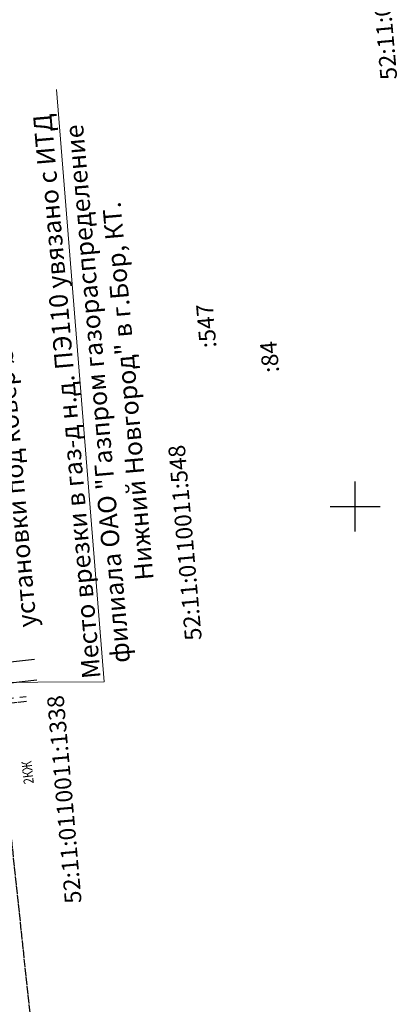
# Model space of a CAD drawing. Extents: x 66844 to 70079, y 33737 to 40108.
# Drawn here: x 68760 to 68805, y 37640 to 37758 of the extents above; entities that cross this region are included whole.
import ezdxf
from ezdxf.enums import TextEntityAlignment as Align

# ---------------------------------------------------------------- set-up
doc = ezdxf.new("R2010")
doc.units = 0
doc.header["$MEASUREMENT"] = 0
for name, pattern in [('13_2', [1, 1, 0]), ('24', [1.5, 0.75, -0.75]), ('CONTI', [0]), ('PHANTOM2', [1.25, 0.625, -0.125, 0.125, -0.125, 0.125, -0.125])]:
    doc.linetypes.add(name, pattern=pattern)
doc.layers.get('0').update_dxf_attribs({"linetype": 'CONTI'})
for name, color, linetype in [('211_Части_зданий', 7, 'Continuous'), ('21_Здания_строения', 7, 'Continuous'), ('41_Автодороги', 7, 'Continuous'), ('номера ГКУ', 7, 'CONTI'), ('описание', 7, 'Continuous'), ('Сетка координат', 7, 'Continuous')]:
    doc.layers.add(name, color=color, linetype=linetype)
doc.styles.add('P131', font='p131.ttf')
doc.styles.get("Standard").update_dxf_attribs({"font": 'arial.ttf'})
doc.styles.add('зу', font='txt', dxfattribs={"height": 3})

# ---------------------------------------------------------------- blocks, each defined once
blk = doc.blocks.new('BL_333')
at = {"color": 0}
for p, q in [((0, -3), (0, 3)), ((-3, 0), (3, 0))]:
    blk.add_line(p, q, dxfattribs=at)

msp = doc.modelspace()

# ---------------------------------------------------------------- linework, layer by layer
at = {"layer": '211_Части_зданий', "linetype": '24', "lineweight": 25, "flags": 128}
msp.add_lwpolyline([(68760.6, 37677.23), (68756.39, 37676.82), (68758.65, 37652.27)], dxfattribs=at)
at = {"layer": '21_Здания_строения', "linetype": '13_2', "lineweight": 25, "flags": 128}
msp.add_lwpolyline([(68760.65, 37676.65), (68757.13, 37676.28), (68761.37, 37636.34), (68765.21, 37636.75)], dxfattribs=at)
at = {"layer": '41_Автодороги', "linetype": 'Continuous', "lineweight": 25, "flags": 128}
for points in [[(68751.55, 37680.21), (68755.16, 37681.03), (68761.63, 37681.72)], [(68730.51, 37672.95), (68736.94, 37674.33), (68755.57, 37678.56), (68761.9, 37679.24)]]:
    msp.add_lwpolyline(points, dxfattribs=at)
at = {"layer": 'описание', "color": 7, "lineweight": 13}
msp.add_lwpolyline([(68764.23, 37749.9), (68769.95, 37679.03), (68730.24, 37678.83)], dxfattribs=at)
msp.add_lwpolyline([(68764.23, 37749.9), (68769.95, 37679.03), (68730.24, 37678.83)], dxfattribs=at)
msp.add_lwpolyline([(68764.23, 37749.9), (68769.95, 37679.03), (68730.24, 37678.83)], dxfattribs=at)

# ---------------------------------------------------------------- block references
at = {"layer": 'Сетка координат', "color": 7}
msp.add_blockref('BL_333', (68800, 37700), dxfattribs=at)

# ---------------------------------------------------------------- texts
at = {"layer": '21_Здания_строения', "color": 7, "style": 'P131', "width": 0.8}
msp.add_text('2КЖ', height=1.2, rotation=96.1708, dxfattribs=at).set_placement((68761.54, 37666.86))
at = {"layer": 'номера ГКУ', "color": 102, "linetype": 'PHANTOM2', "lineweight": 30, "style": 'зу'}
for s, p in [('52:11:0110011:95', (68803.08, 37762.01)), (':547', (68782.17, 37721.6)), (':84', (68789.74, 37717.89)), ('52:11:0110011:548', (68779.62, 37695.67)), ('52:11:0110011:1338', (68765.18, 37664.95))]:
    msp.add_text(s, height=2, rotation=95, dxfattribs=at).set_placement(p, align=Align.MIDDLE_CENTER)
at = {"layer": 'описание', "color": 7, "lineweight": 15, "insert": (68769.14, 37713.49), "char_height": 2.2, "width": 72.3546, "attachment_point": 5, "rotation": 95}
msp.add_mtext('{\\C0;Место врезки в газ-д н.д. ПЭ110 увязано с ИТД филиала ОАО "Газпром газораспределение Нижний Новгород" в г.Бор, КТ.}', dxfattribs=at)
msp.add_mtext('{\\C0;Место врезки в газ-д н.д. ПЭ110 увязано с ИТД филиала ОАО "Газпром газораспределение Нижний Новгород" в г.Бор, КТ.}', dxfattribs=at)
msp.add_mtext('{\\C0;Место врезки в газ-д н.д. ПЭ110 увязано с ИТД филиала ОАО "Газпром газораспределение Нижний Новгород" в г.Бор, КТ.}', dxfattribs=at)
at = {"layer": 'описание', "color": 7, "lineweight": 15, "insert": (68757.27, 37704.67), "char_height": 2.2, "attachment_point": 5, "rotation": 95}
msp.add_mtext_dynamic_manual_height_columns('{\\W5.34871; }Кран для подземной установки под ковер Ø110', width=46.8427, gutter_width=1, heights=[0], dxfattribs=at)
msp.add_mtext_dynamic_manual_height_columns('{\\W5.34871; }Кран для подземной установки под ковер Ø110', width=46.8427, gutter_width=1, heights=[0], dxfattribs=at)
msp.add_mtext_dynamic_manual_height_columns('{\\W5.34871; }Кран для подземной установки под ковер Ø110', width=46.8427, gutter_width=1, heights=[0], dxfattribs=at)

doc.saveas('drawing.dxf')
